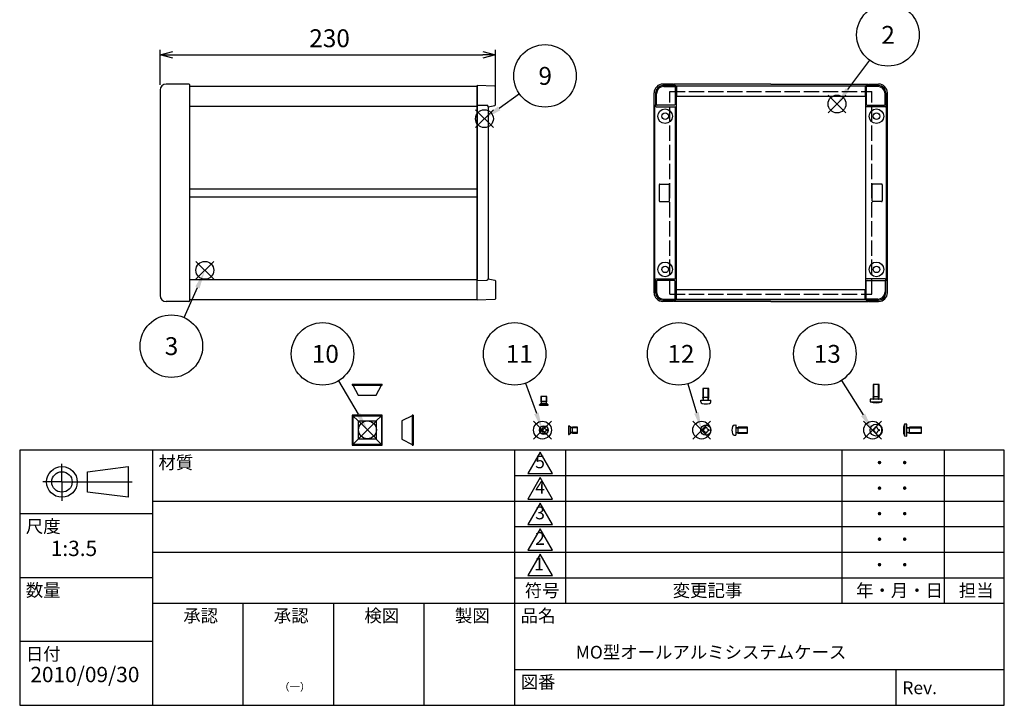
# Model space of a CAD drawing. Extents: x -54 to 1566, y -483 to 989.
# Drawn here: x 735 to 1411, y 0 to 470 of the extents above; entities that cross this region are included whole.
import ezdxf
from ezdxf.enums import TextEntityAlignment as Align

# ---------------------------------------------------------------- set-up
doc = ezdxf.new("R2010")
doc.units = 0
doc.header["$LTSCALE"] = 3.5
doc.linetypes.add('AM_ISO02W050X2', pattern=[3.75, 3, -0.75])
doc.linetypes.add('GEN7A', pattern=[6.875, 4.75, -0.875, 0.375, -0.875])
doc.layers.get('0').update_dxf_attribs({"linetype": 'CONTINUOUS'})
doc.layers.get('DEFPOINTS').update_dxf_attribs({"linetype": 'CONTINUOUS'})
for name, color, linetype in [('7A', 4, 'GEN7A'), ('AM_12', 7, 'CONTINUOUS'), ('AM_5', 3, 'CONTINUOUS'), ('RAHM2', 1, 'CONTINUOUS'), ('上ｶﾊ__', 6, 'CONTINUOUS'), ('下ｶﾊ__', 1, 'CONTINUOUS'), ('ｺ_ﾅ_ﾌ_ﾛｯｸ', 8, 'CONTINUOUS'), ('ｺ_ﾑ足', 8, 'CONTINUOUS'), ('ｻｲﾄ_ﾌﾚ_ﾑ', 5, 'CONTINUOUS'), ('ﾋ_ｽ', 8, 'CONTINUOUS'), ('ﾋ_ｽ0', 8, 'AM_ISO02W050X2'), ('ﾌﾛﾝﾄﾌﾚ_ﾑ', 3, 'CONTINUOUS'), ('ﾘﾔﾊ_ﾈﾙ0', 2, 'AM_ISO02W050X2'), ('ﾘﾔﾌｨ_ﾄ', 9, 'CONTINUOUS')]:
    doc.layers.add(name, color=color, linetype=linetype)
doc.styles.add('ACISOTS', font='isocp.shx', dxfattribs={"height": 1, "bigfont": 'extfont.shx'})
doc.styles.get("Standard").update_dxf_attribs({"font": 'ISOCP.SHX', "bigfont": 'bigfont.shx'})
doc.styles.add('TAKACHI1', font='txt', dxfattribs={"height": 2.5})
doc.dimstyles.get("Standard").update_dxf_attribs({"dimtxt": 2.5, "dimasz": 2.5, "dimexe": 1.25, "dimexo": 0.625, "dimtad": 1, "dimcen": 2.5, "dimazin": 3, "dimtfac": 1, "dimtmove": 0, "dimatfit": 3})

# ---------------------------------------------------------------- blocks, each defined once
blk = doc.blocks.new('*U72')
at = {"layer": 'RAHM2'}
blk.add_text('日付', height=2.5, dxfattribs=at).set_placement((-191.8, 8.8))
blk = doc.blocks.new('*U73')
at = {"layer": 'RAHM2'}
blk.add_text('尺度', height=2.5, dxfattribs=at).set_placement((-191.8, 33.8))
blk = doc.blocks.new('*U74')
at = {"layer": 'RAHM2'}
blk.add_text('数量', height=2.5, dxfattribs=at).set_placement((-191.8, 21.3))
blk = doc.blocks.new('*U76')
at = {"layer": 'RAHM2'}
blk.add_text('材質', height=2.5, dxfattribs=at).set_placement((-165.8, 46.3))
blk = doc.blocks.new('*U78')
at = {"layer": 'RAHM2'}
blk.add_text('承認', height=2.5, dxfattribs=at).set_placement((-160.94, 16.3))
blk = doc.blocks.new('*U79')
at = {"layer": 'RAHM2'}
blk.add_text('承認', height=2.5, dxfattribs=at).set_placement((-143.19, 16.3))
blk = doc.blocks.new('*U80')
at = {"layer": 'RAHM2'}
blk.add_text('検図', height=2.5, dxfattribs=at).set_placement((-125.44, 16.3))
blk = doc.blocks.new('*U81')
at = {"layer": 'RAHM2'}
blk.add_text('製図', height=2.5, dxfattribs=at).set_placement((-107.69, 16.3))
blk = doc.blocks.new('*U82')
at = {"layer": 'RAHM2'}
blk.add_text('Rev.', height=2.5, dxfattribs=at).set_placement((-19.98, 2.18))
blk = doc.blocks.new('*U83')
at = {"layer": 'RAHM2'}
blk.add_text('図番', height=2.5, dxfattribs=at).set_placement((-94.8, 3.3))
blk = doc.blocks.new('*U84')
at = {"layer": 'RAHM2'}
blk.add_text('符号', height=2.5, dxfattribs=at).set_placement((-94, 21.25))
blk = doc.blocks.new('*U85')
at = {"layer": 'RAHM2'}
blk.add_text('品名', height=2.5, dxfattribs=at).set_placement((-94.8, 16.3))
blk = doc.blocks.new('*U86')
at = {"layer": 'RAHM2'}
blk.add_text('変更記事', height=2.5, dxfattribs=at).set_placement((-65, 21.25))
blk = doc.blocks.new('*U87')
at = {"layer": 'RAHM2'}
blk.add_text('・  ・   ', height=2.5, dxfattribs=at).set_placement((-26.17, 31.25))
blk = doc.blocks.new('*U88')
at = {"layer": 'RAHM2'}
blk.add_text('年・月・日', height=2.5, dxfattribs=at).set_placement((-29.06, 21.25))
blk = doc.blocks.new('*U89')
at = {"layer": 'RAHM2'}
blk.add_text('担当', height=2.5, dxfattribs=at).set_placement((-8.91, 21.25))
blk = doc.blocks.new('*U90')
at = {"layer": 'RAHM2'}
blk.add_text('・  ・   ', height=2.5, dxfattribs=at).set_placement((-26.17, 41.25))
blk = doc.blocks.new('*U91')
at = {"layer": 'RAHM2'}
blk.add_text('・  ・   ', height=2.5, dxfattribs=at).set_placement((-26.17, 36.25))
blk = doc.blocks.new('*U92')
at = {"layer": 'RAHM2'}
blk.add_text('・  ・   ', height=2.5, dxfattribs=at).set_placement((-26.17, 46.25))
blk = doc.blocks.new('*U93')
at = {"layer": 'RAHM2'}
blk.add_text('・  ・   ', height=2.5, dxfattribs=at).set_placement((-26.17, 26.25))
blk = doc.blocks.new('TK-TITLE')
for p, q in [((-193, 50), (-193, 0)), ((0, 50), (-193, 50)), ((-167, 50), (-167, 0)), ((-96, 50), (-96, 0)), ((0, 0), (0, 50)), ((-179.72, 45.75), (-171.72, 46.75)), ((-171.72, 46.75), (-171.72, 40.75)), ((-179.72, 41.75), (-179.72, 45.75)), ((-171.72, 40.75), (-179.72, 41.75)), ((-167, 40), (-96, 40)), ((-167, 37.5), (-193, 37.5)), ((-167, 30), (-96, 30)), ((-167, 25), (-193, 25)), ((-167, 20), (-96, 20)), ((-149.25, 20), (-149.25, 0)), ((-131.5, 20), (-131.5, 0)), ((-113.75, 20), (-113.75, 0)), ((-96, 20), (0, 20)), ((-167, 12.5), (-193, 12.5)), ((-96, 7), (0, 7)), ((-21.18, 0), (-21.18, 7)), ((-193, 0), (0, 0))]:
    blk.add_line(p, q)
for radius in [3, 2]:
    blk.add_circle((-184.72, 43.75), radius)
at = {"layer": '7A'}
for q in [(-184.72, 47.32), (-188.44, 43.75), (-170.94, 43.75), (-184.72, 40.04)]:
    blk.add_line((-184.72, 43.75), q, dxfattribs=at)
at = {"layer": 'RAHM2'}
for p, q in [((-91, 49.6), (-93.42, 45.4)), ((-88.58, 45.4), (-91, 49.6)), ((-86, 50), (-86, 20)), ((-31.82, 50), (-31.82, 20)), ((-11.82, 50), (-11.82, 20)), ((-96, 45), (0, 45)), ((-93.42, 45.4), (-88.58, 45.4)), ((-91, 44.6), (-93.42, 40.4)), ((-88.58, 40.4), (-91, 44.6)), ((-96, 40), (0, 40)), ((-93.42, 40.4), (-88.58, 40.4)), ((-91, 39.6), (-93.42, 35.4)), ((-88.58, 35.4), (-91, 39.6)), ((-96, 35), (0, 35)), ((-93.42, 35.4), (-88.58, 35.4)), ((-91, 34.6), (-93.42, 30.4)), ((-88.58, 30.4), (-91, 34.6)), ((-96, 30), (0, 30)), ((-93.42, 30.4), (-88.58, 30.4)), ((-91, 29.6), (-93.42, 25.4)), ((-88.58, 25.4), (-91, 29.6)), ((-93.42, 25.4), (-88.58, 25.4)), ((-96, 25), (0, 25))]:
    blk.add_line(p, q, dxfattribs=at)
at = {"layer": 'ﾌﾛﾝﾄﾌﾚ_ﾑ'}
for name in ['*U76', '*U92', '*U90', '*U91', '*U73', '*U87', '*U93', '*U74', '*U84', '*U86', '*U88', '*U89', '*U78', '*U79', '*U80', '*U81', '*U85', '*U72', '*U83', '*U82']:
    blk.add_blockref(name, (0, 0), dxfattribs=at)
for tag, p, height in [('GEN-TITLE-MAT1', (-148.96, 43.3), 3), ('GEN-TITLE-MAT2', (-148.96, 33.3), 3), ('GEN-TITLE-DES1', (-84.14, 12.83), 3.5), ('GEN-TITLE-DES2', (-84, 9.15), 2.5), ('GEN-TITLE-NR1', (-84, 2), 3), ('GEN-TITLE-NR2', (-8, 1.71), 2.5)]:
    blk.add_attdef(tag, p, '', height=height)
for tag, p in [('GEN-TITLE-SCA', (-177.82, 28.3)), ('GEN-TITLE-QTY', (-175.61, 15.8))]:
    blk.add_attdef(tag, text='', height=3).set_placement(p, align=Align.BOTTOM_RIGHT)
blk.add_attdef('GEN-TITLE-DAT', text='', height=3).set_placement((-180.22, 3.59), align=Align.BOTTOM_CENTER)
at = {"layer": 'RAHM2'}
for s, p in [('5', (-91, 45.65)), ('4', (-91, 40.65)), ('3', (-91, 35.65)), ('2', (-91, 30.65)), ('1', (-91.19, 25.65))]:
    blk.add_text(s, height=2.5, dxfattribs=at).set_placement(p, align=Align.BOTTOM_CENTER)
blk = doc.blocks.new('*S18')
at = {"layer": 'AM_12', "color": 4}
for p, q in [((1289.61, 406.17, -374.38), (1301.86, 418.42, -374.38)), ((1289.61, 418.42, -374.38), (1301.86, 406.17, -374.38))]:
    blk.add_line(p, q, dxfattribs=at)
blk.add_circle((1295.73, 412.29, -374.38), 6.12, dxfattribs=at)
blk = doc.blocks.new('*S19')
at = {"layer": 'AM_12', "color": 4}
for p, q in [((1059.95, 396.07, -374.38), (1047.7, 408.32, -374.38)), ((1059.95, 408.32, -374.38), (1047.7, 396.07, -374.38))]:
    blk.add_line(p, q, dxfattribs=at)
blk.add_circle((1053.83, 402.2, -374.38), 6.12, dxfattribs=at)
blk = doc.blocks.new('*S21')
at = {"layer": 'AM_12', "color": 4}
for p, q in [((868.17, 292.12, -374.38), (855.92, 304.37, -374.38)), ((868.17, 304.37, -374.38), (855.92, 292.12, -374.38))]:
    blk.add_line(p, q, dxfattribs=at)
blk.add_circle((862.05, 298.25, -374.38), 6.12, dxfattribs=at)
blk = doc.blocks.new('*S22')
at = {"layer": 'AM_12', "color": 4}
for p, q in [((967.46, 182.73, -374.38), (979.71, 194.98, -374.38)), ((967.46, 194.98, -374.38), (979.71, 182.73, -374.38))]:
    blk.add_line(p, q, dxfattribs=at)
blk.add_circle((973.59, 188.86, -374.38), 6.12, dxfattribs=at)
blk = doc.blocks.new('*U101')
at = {"layer": 'AM_5', "color": 7, "style": 'ACISOTS'}
blk.add_text('3', height=12.25, dxfattribs=at).set_placement((834.53, 240.13, -374.38))
blk = doc.blocks.new('*S27')
at = {"layer": 'AM_5'}
blk.add_line((847.78, 265.84, -374.38), (856.94, 286.44, -374.38), dxfattribs=at)
at = {"layer": 'AM_5', "color": 3}
blk.add_circle((839.07, 246.25, -374.38), 21.44, dxfattribs=at)
at = {"layer": 'AM_5'}
blk.add_trace([(858.41, 285.79, -374.38), (855.46, 287.1, -374.38), (861.91, 297.64, -374.38)], dxfattribs=at)
at = {"layer": 'ﾌﾛﾝﾄﾌﾚ_ﾑ'}
blk.add_blockref('*U101', (0, 0), dxfattribs=at)
blk = doc.blocks.new('*U104')
at = {"layer": 'AM_5', "color": 7, "style": 'ACISOTS'}
blk.add_text('2', height=12.25, dxfattribs=at).set_placement((1326.15, 453.53, -374.38))
blk = doc.blocks.new('*S30')
at = {"layer": 'AM_5'}
blk.add_line((1317.93, 442.4, -374.38), (1303, 422.15, -374.38), dxfattribs=at)
at = {"layer": 'AM_5', "color": 3}
blk.add_circle((1330.65, 459.66, -374.38), 21.44, dxfattribs=at)
at = {"layer": 'AM_5'}
blk.add_trace([(1301.7, 423.11, -374.38), (1304.3, 421.2, -374.38), (1295.73, 412.29, -374.38)], dxfattribs=at)
at = {"layer": 'ﾌﾛﾝﾄﾌﾚ_ﾑ'}
blk.add_blockref('*U104', (0, 0), dxfattribs=at)
blk = doc.blocks.new('*U105')
at = {"layer": 'AM_5', "color": 7, "style": 'ACISOTS'}
blk.add_text('10', height=12.25, dxfattribs=at).set_placement((935.41, 234.82, -374.38))
blk = doc.blocks.new('*S31')
at = {"layer": 'AM_5'}
blk.add_line((953.7, 222.5, -374.38), (967.24, 199.66, -374.38), dxfattribs=at)
at = {"layer": 'AM_5', "color": 3}
blk.add_circle((942.77, 240.94, -374.38), 21.44, dxfattribs=at)
at = {"layer": 'AM_5'}
blk.add_trace([(965.85, 198.83, -374.38), (968.63, 200.48, -374.38), (973.49, 189.12, -374.38)], dxfattribs=at)
at = {"layer": 'ﾌﾛﾝﾄﾌﾚ_ﾑ'}
blk.add_blockref('*U105', (0, 0), dxfattribs=at)
blk = doc.blocks.new('*S34')
at = {"layer": 'AM_12', "color": 4}
for p, q in [((1087.53, 182.57, -374.38), (1099.78, 194.82, -374.38)), ((1087.53, 194.82, -374.38), (1099.78, 182.57, -374.38))]:
    blk.add_line(p, q, dxfattribs=at)
blk.add_circle((1093.65, 188.69, -374.38), 6.12, dxfattribs=at)
blk = doc.blocks.new('*S35')
at = {"layer": 'AM_12', "color": 4}
for p, q in [((1196.75, 182.57, -374.38), (1209, 194.82, -374.38)), ((1196.75, 194.82, -374.38), (1209, 182.57, -374.38))]:
    blk.add_line(p, q, dxfattribs=at)
blk.add_circle((1202.88, 188.69, -374.38), 6.12, dxfattribs=at)
blk = doc.blocks.new('*S36')
at = {"layer": 'AM_12', "color": 4}
for p, q in [((1314.01, 182.57, -374.38), (1326.26, 194.82, -374.38)), ((1314.01, 194.82, -374.38), (1326.26, 182.57, -374.38))]:
    blk.add_line(p, q, dxfattribs=at)
blk.add_circle((1320.14, 188.69, -374.38), 6.12, dxfattribs=at)
blk = doc.blocks.new('*U108')
at = {"layer": 'AM_5', "color": 7, "style": 'ACISOTS'}
blk.add_text('12', height=12.25, dxfattribs=at).set_placement((1179.39, 234.82, -374.38))
blk = doc.blocks.new('*S37')
at = {"layer": 'AM_5'}
blk.add_line((1193.3, 220.42, -374.38), (1199.34, 200.42, -374.38), dxfattribs=at)
at = {"layer": 'AM_5', "color": 3}
blk.add_circle((1187.11, 240.94, -374.38), 21.44, dxfattribs=at)
at = {"layer": 'AM_5'}
blk.add_trace([(1197.8, 199.95, -374.38), (1200.88, 200.88, -374.38), (1202.88, 188.69, -374.38)], dxfattribs=at)
at = {"layer": 'ﾌﾛﾝﾄﾌﾚ_ﾑ'}
blk.add_blockref('*U108', (0, 0), dxfattribs=at)
blk = doc.blocks.new('*U109')
at = {"layer": 'AM_5', "color": 7, "style": 'ACISOTS'}
blk.add_text('11', height=12.25, dxfattribs=at).set_placement((1068.45, 234.82, -374.38))
blk = doc.blocks.new('*S38')
at = {"layer": 'AM_5'}
blk.add_line((1081.93, 220.8, -374.38), (1089.45, 200.2, -374.38), dxfattribs=at)
at = {"layer": 'AM_5', "color": 3}
blk.add_circle((1074.58, 240.94, -374.38), 21.44, dxfattribs=at)
at = {"layer": 'AM_5'}
blk.add_trace([(1087.94, 199.64, -374.38), (1090.97, 200.75, -374.38), (1093.65, 188.69, -374.38)], dxfattribs=at)
at = {"layer": 'ﾌﾛﾝﾄﾌﾚ_ﾑ'}
blk.add_blockref('*U109', (0, 0), dxfattribs=at)
blk = doc.blocks.new('*U110')
at = {"layer": 'AM_5', "color": 7, "style": 'ACISOTS'}
blk.add_text('13', height=12.25, dxfattribs=at).set_placement((1279.8, 234.82, -374.38))
blk = doc.blocks.new('*S39')
at = {"layer": 'AM_5'}
blk.add_line((1298.79, 222.77, -374.38), (1313.64, 199.07, -374.38), dxfattribs=at)
at = {"layer": 'AM_5', "color": 3}
blk.add_circle((1287.41, 240.94, -374.38), 21.44, dxfattribs=at)
at = {"layer": 'AM_5'}
blk.add_trace([(1312.27, 198.22, -374.38), (1315, 199.93, -374.38), (1320.14, 188.69, -374.38)], dxfattribs=at)
at = {"layer": 'ﾌﾛﾝﾄﾌﾚ_ﾑ'}
blk.add_blockref('*U110', (0, 0), dxfattribs=at)
blk = doc.blocks.new('*U111')
at = {"layer": 'AM_5', "color": 7, "style": 'ACISOTS'}
blk.add_text('9', height=12.25, dxfattribs=at).set_placement((1090.9, 425.42, -374.38))
blk = doc.blocks.new('*S40')
at = {"layer": 'AM_5'}
blk.add_line((1077.88, 419.18, -374.38), (1063.84, 409.26, -374.38), dxfattribs=at)
at = {"layer": 'AM_5', "color": 3}
blk.add_circle((1095.4, 431.55, -374.38), 21.44, dxfattribs=at)
at = {"layer": 'AM_5'}
blk.add_trace([(1062.91, 410.58, -374.38), (1064.77, 407.95, -374.38), (1053.83, 402.2, -374.38)], dxfattribs=at)
at = {"layer": 'ﾌﾛﾝﾄﾌﾚ_ﾑ'}
blk.add_blockref('*U111', (0, 0), dxfattribs=at)
blk = doc.blocks.new('A$C244C2CAF')
at = {"layer": 'ﾋ_ｽ'}
for p, q in [((-2.1, -0.48), (-2.1, 0.48)), ((-2.1, 0.48), (-1.81, 0.48)), ((-0.48, 2.1), (0.48, 2.1)), ((-0.48, 1.81), (-0.48, 2.1)), ((0.48, 2.1), (0.48, 1.81)), ((1.81, 0.48), (2.1, 0.48)), ((2.1, 0.48), (2.1, -0.48)), ((-1.81, -0.48), (-2.1, -0.48)), ((-0.48, -2.1), (-0.48, -1.81)), ((0.48, -2.1), (-0.48, -2.1)), ((0.48, -1.81), (0.48, -2.1)), ((2.1, -0.48), (1.81, -0.48))]:
    blk.add_line(p, q, dxfattribs=at)
blk.add_circle((0, 0), 3.5, dxfattribs=at)
for centre, start, end in [((-1.81, 1.81), 270, 0), ((1.81, 1.81), 180, 270), ((-1.81, -1.81), 0, 90), ((1.81, -1.81), 90, 180)]:
    blk.add_arc(centre, 1.34, start, end, dxfattribs=at)
blk = doc.blocks.new('A$C71F41A4B')
at = {"layer": 'ﾋ_ｽ'}
for p, q in [((-1.12, 3.4), (0, 3.5)), ((0, 3.5), (0, -3.5)), ((0.24, 1.66), (1.75, 2)), ((8, 2), (1.75, 2)), ((1.75, -2), (1.75, 2)), ((8, -2), (8, 2)), ((-1.12, -3.4), (0, -3.5)), ((0.24, -1.66), (1.75, -2)), ((1.75, -2), (8, -2))]:
    blk.add_line(p, q, dxfattribs=at)
for centre, radius, start, end in [((6.4, 0), 9, 164.11915, 195.88085), ((-1.01, 2.11), 1.3, 95, 164.11915), ((0.2, 1.85), 0.2, 180, 282.875), ((-1.01, -2.11), 1.3, 195.88085, 265), ((0.2, -1.85), 0.2, 77.125, 180)]:
    blk.add_arc(centre, radius, start, end, dxfattribs=at)
at = {"layer": 'ﾋ_ｽ0'}
for p, q in [((0, 1.6), (8, 1.6)), ((0, -1.6), (8, -1.6))]:
    blk.add_line(p, q, dxfattribs=at)
blk = doc.blocks.new('A$C3E832910')
at = {"layer": 'ﾋ_ｽ'}
for p, q in [((-2.25, 0.51), (-1.94, 0.51)), ((-2.25, -0.51), (-2.25, 0.51)), ((-0.51, 1.94), (-0.51, 2.25)), ((-0.51, 2.25), (0.51, 2.25)), ((0.51, 2.25), (0.51, 1.94)), ((1.94, 0.51), (2.25, 0.51)), ((2.25, 0.51), (2.25, -0.51)), ((-1.94, -0.51), (-2.25, -0.51)), ((-0.51, -2.25), (-0.51, -1.94)), ((0.51, -2.25), (-0.51, -2.25)), ((0.51, -1.94), (0.51, -2.25)), ((2.25, -0.51), (1.94, -0.51))]:
    blk.add_line(p, q, dxfattribs=at)
blk.add_circle((0, 0), 3, dxfattribs=at)
for centre, start, end in [((-1.94, 1.94), 270, 0), ((1.94, 1.94), 180, 270), ((-1.94, -1.94), 0, 90), ((1.94, -1.94), 90, 180)]:
    blk.add_arc(centre, 1.43, start, end, dxfattribs=at)
blk = doc.blocks.new('A$C16FF6ADE')
at = {"layer": 'ﾋ_ｽ'}
for p, q in [((-2.15, 0.49), (-1.86, 0.49)), ((-2.15, -0.49), (-2.15, 0.49)), ((-0.49, 1.86), (-0.49, 2.15)), ((-0.49, 2.15), (0.49, 2.15)), ((0.49, 2.15), (0.49, 1.86)), ((1.86, 0.49), (2.15, 0.49)), ((2.15, 0.49), (2.15, -0.49)), ((-1.86, -0.49), (-2.15, -0.49)), ((-0.49, -2.15), (-0.49, -1.86)), ((0.49, -2.15), (-0.49, -2.15)), ((0.49, -1.86), (0.49, -2.15)), ((2.15, -0.49), (1.86, -0.49))]:
    blk.add_line(p, q, dxfattribs=at)
blk.add_circle((0, 0), 4.15, dxfattribs=at)
for centre, start, end in [((-1.86, 1.86), 270, 0), ((1.86, 1.86), 180, 270), ((-1.86, -1.86), 0, 90), ((1.86, -1.86), 90, 180)]:
    blk.add_arc(centre, 1.37, start, end, dxfattribs=at)
blk = doc.blocks.new('A$C62EE79A5')
at = {"layer": 'ﾋ_ｽ'}
for p, q in [((0, 4.15), (-1.7, 4)), ((-1.7, 4), (-1.7, -4)), ((0, -4.15), (0, 4.15)), ((0.24, 1.66), (1.75, 2)), ((1.75, -2), (1.75, 2)), ((10, 2), (1.75, 2)), ((10, -2), (10, 2)), ((-1.7, -4), (0, -4.15)), ((0.24, -1.66), (1.75, -2)), ((1.75, -2), (10, -2))]:
    blk.add_line(p, q, dxfattribs=at)
for centre, radius, start, end in [((7.91, 0), 10.41, 157.38713, 202.61287), ((0.2, 1.85), 0.2, 180, 282.875), ((0.2, -1.85), 0.2, 77.125, 180)]:
    blk.add_arc(centre, radius, start, end, dxfattribs=at)
at = {"layer": 'ﾋ_ｽ0'}
for p, q in [((0, 1.6), (10, 1.6)), ((0, -1.6), (10, -1.6))]:
    blk.add_line(p, q, dxfattribs=at)
blk = doc.blocks.new('A$C0EB850EF')
at = {"layer": 'ﾋ_ｽ'}
for p, q in [((0, 3), (0, -3)), ((0, 3), (0.25, 3)), ((1.25, 2), (0.25, 3)), ((0.25, -3), (0.25, 3)), ((1.47, 1.78), (1.25, 2)), ((2.65, 2), (1.64, 1.68)), ((6, 2), (2.65, 2)), ((2.65, -2), (2.65, 2)), ((6, -2), (6, 2)), ((0, -3), (0.25, -3)), ((0.25, -3), (1.25, -2)), ((1.25, -2), (1.47, -1.78)), ((1.64, -1.68), (2.65, -2)), ((2.65, -2), (6, -2))]:
    blk.add_line(p, q, dxfattribs=at)
for centre, start, end in [((1.75, 2.07), 225, 270), ((1.75, -2.07), 90, 135)]:
    blk.add_arc(centre, 0.4, start, end, dxfattribs=at)
at = {"layer": 'ﾋ_ｽ0'}
for p, q in [((1.25, -2), (1.25, 2)), ((1.25, -1.5), (1.25, 1.5)), ((1.75, 1.67), (6, 1.67)), ((6, -1.67), (1.75, -1.67))]:
    blk.add_line(p, q, dxfattribs=at)
blk = doc.blocks.new('_OPEN30')
at = {"color": 0, "linetype": 'BYBLOCK'}
for p, q in [((-1, 0.268), (0, 0)), ((0, 0), (-1, -0.268)), ((0, 0), (-1, 0))]:
    blk.add_line(p, q, dxfattribs=at)
blk = doc.blocks.new('*U96')
at = {"layer": 'AM_5', "color": 2}
blk.add_text('230', height=12.25, dxfattribs=at).set_placement((933.68, 451.23))
blk = doc.blocks.new('*D16')
at = {"layer": 'AM_5'}
for p, q in [((831.39, 425.37), (831.39, 449.48)), ((840.14, 445.98), (1052.64, 445.98)), ((1061.39, 421.37), (1061.39, 449.48))]:
    blk.add_line(p, q, dxfattribs=at)
at = {"layer": 'DEFPOINTS', "color": 0}
for p in [(1061.39, 445.98), (831.39, 421.87), (1061.39, 417.87)]:
    blk.add_point(p, dxfattribs=at)
at = {"layer": 'AM_5', "xscale": 8.75, "yscale": 8.75, "zscale": 8.75, "rotation": 180}
blk.add_blockref('_OPEN30', (831.39, 445.98), dxfattribs=at)
at = {"layer": 'AM_5', "xscale": 8.75, "yscale": 8.75, "zscale": 8.75}
blk.add_blockref('_OPEN30', (1061.39, 445.98), dxfattribs=at)
at = {"layer": 'ﾌﾛﾝﾄﾌﾚ_ﾑ'}
blk.add_blockref('*U96', (0, 0), dxfattribs=at)
blk = doc.blocks.new('*U99')
at = {"style": 'TAKACHI1'}
blk.add_text('（一）', height=5.25, dxfattribs=at).set_placement((912.97, 9.95))

msp = doc.modelspace()

# ---------------------------------------------------------------- linework, layer by layer
at = {"layer": '上ｶﾊ__'}
for p, q in [((851.388, 424.499), (1048.888, 424.499)), ((1048.888, 424.499), (1048.888, 410.999)), ((1315.016, 424.499), (1185.25, 424.499)), ((1185.266, 423.499), (1185.516, 423.499)), ((1185.516, 424.499), (1185.516, 417.749)), ((1315.016, 424.499), (1315.016, 417.749)), ((1315.266, 423.499), (1315.016, 423.499)), ((1185.516, 417.749), (1315.016, 417.749))]:
    msp.add_line(p, q, dxfattribs=at)
at = {"layer": '下ｶﾊ__'}
for p, q in [((1048.888, 278.249), (1048.888, 291.749)), ((1185.516, 278.249), (1185.516, 284.999)), ((1185.516, 284.999), (1315.016, 284.999)), ((1315.016, 278.249), (1315.016, 284.999)), ((851.388, 278.249), (1048.888, 278.249)), ((1315.016, 278.249), (1185.25, 278.249)), ((1185.266, 279.249), (1185.516, 279.249)), ((1315.266, 279.249), (1315.016, 279.249))]:
    msp.add_line(p, q, dxfattribs=at)
at = {"layer": 'ｺ_ﾅ_ﾌ_ﾛｯｸ'}
for p, q in [((851.138, 425.874), (835.388, 425.874)), ((851.088, 425.874), (835.388, 425.874)), ((851.388, 425.574), (851.388, 277.174)), ((1183.266, 425.874), (1176.266, 425.874)), ((1183.266, 425.574), (1183.266, 425.874)), ((1183.766, 425.574), (1183.266, 425.574)), ((1183.766, 425.574), (1183.766, 424.874)), ((1316.766, 425.574), (1316.766, 424.874)), ((1316.766, 425.574), (1317.266, 425.574)), ((1317.266, 425.874), (1324.266, 425.874)), ((1317.266, 425.574), (1317.266, 425.874)), ((831.388, 421.874), (831.388, 280.874)), ((1170.266, 282.874), (1170.266, 419.874)), ((1330.266, 282.874), (1330.266, 419.874)), ((1183.266, 277.174), (1183.266, 276.874)), ((1183.766, 277.174), (1183.266, 277.174)), ((1183.766, 277.174), (1183.766, 277.874)), ((1316.766, 277.174), (1316.766, 277.874)), ((1316.766, 277.174), (1317.266, 277.174)), ((1317.266, 277.174), (1317.266, 276.874)), ((851.088, 276.874), (835.388, 276.874)), ((851.138, 276.874), (835.388, 276.874)), ((1183.266, 276.874), (1176.266, 276.874)), ((1317.266, 276.874), (1324.266, 276.874))]:
    msp.add_line(p, q, dxfattribs=at)
for centre, radius, start, end in [((835.388, 421.874), 4, 90, 180), ((835.388, 421.874), 4, 90, 180), ((851.088, 425.574), 0.3, 360, 90), ((1176.266, 419.874), 6, 90, 180), ((1324.266, 419.874), 6, 360, 90), ((835.388, 280.874), 4, 180, 270), ((835.388, 280.874), 4, 180, 270), ((851.088, 277.174), 0.3, 270, 0), ((1176.266, 282.874), 6, 180, 270), ((1324.266, 282.874), 6, 270, 0)]:
    msp.add_arc(centre, radius, start, end, dxfattribs=at)
at = {"layer": 'ｺ_ﾑ足'}
for p, q in [((963.068, 220.191, -374.381), (963.068, 219.491, -374.381)), ((963.068, 220.191, -374.381), (983.668, 220.191, -374.381)), ((963.068, 219.491, -374.381), (983.668, 219.491, -374.381)), ((963.568, 219.491, -374.381), (967.118, 212.591, -374.381)), ((979.618, 212.591, -374.381), (983.168, 219.491, -374.381)), ((983.668, 219.491, -374.381), (983.668, 220.191, -374.381)), ((967.118, 212.591, -374.381), (979.618, 212.591, -374.381)), ((963.068, 198.991, -374.381), (963.068, 178.391, -374.381)), ((983.668, 198.991, -374.381), (963.068, 198.991, -374.381)), ((963.568, 198.491, -374.381), (963.568, 178.891, -374.381)), ((963.568, 198.491, -374.381), (967.118, 194.941, -374.381)), ((963.568, 198.491, -374.381), (983.168, 198.491, -374.381)), ((983.168, 198.491, -374.381), (979.618, 194.941, -374.381)), ((983.168, 198.491, -374.381), (983.168, 178.891, -374.381)), ((983.668, 178.391, -374.381), (983.668, 198.991, -374.381)), ((1004.168, 198.491, -374.381), (997.268, 194.941, -374.381)), ((1004.168, 198.991, -374.381), (1004.168, 178.391, -374.381)), ((1004.868, 198.991, -374.381), (1004.168, 198.991, -374.381)), ((1004.868, 198.991, -374.381), (1004.868, 178.391, -374.381)), ((967.118, 194.941, -374.381), (967.118, 182.441, -374.381)), ((967.118, 194.941, -374.381), (979.618, 194.941, -374.381)), ((979.618, 194.941, -374.381), (979.618, 182.441, -374.381)), ((997.268, 194.941, -374.381), (997.268, 182.441, -374.381)), ((967.118, 182.441, -374.381), (963.568, 178.891, -374.381)), ((979.618, 182.441, -374.381), (967.118, 182.441, -374.381)), ((979.618, 182.441, -374.381), (983.168, 178.891, -374.381)), ((997.268, 182.441, -374.381), (1004.168, 178.891, -374.381)), ((963.068, 178.391, -374.381), (983.668, 178.391, -374.381)), ((983.168, 178.891, -374.381), (963.568, 178.891, -374.381)), ((1004.168, 178.391, -374.381), (1004.868, 178.391, -374.381))]:
    msp.add_line(p, q, dxfattribs=at)
at = {"layer": 'ｻｲﾄ_ﾌﾚ_ﾑ'}
for p, q in [((851.388, 410.874), (1048.888, 410.874)), ((851.388, 410.874), (851.388, 291.874)), ((1048.888, 410.874), (1048.888, 291.874)), ((851.388, 354.124), (1048.888, 354.124)), ((851.388, 348.624), (1048.888, 348.624)), ((851.388, 291.874), (1048.888, 291.874))]:
    msp.add_line(p, q, dxfattribs=at)
at = {"layer": 'ﾌﾛﾝﾄﾌﾚ_ﾑ'}
for p, q in [((1183.766, 425.874), (1183.766, 424.874)), ((1250.266, 425.874), (1183.766, 425.874)), ((1250.266, 425.874), (1316.766, 425.874)), ((1316.766, 425.874), (1316.766, 424.874)), ((1185.199, 424.624), (1315.333, 424.624)), ((1183.766, 276.874), (1183.766, 277.874)), ((1185.199, 278.124), (1315.333, 278.124)), ((1250.266, 278.124), (1289.731, 278.124)), ((1316.766, 276.874), (1316.766, 277.874)), ((1250.266, 276.874), (1183.766, 276.874)), ((1250.266, 276.874), (1210.151, 276.874)), ((1250.266, 276.874), (1290.38, 276.874)), ((1250.266, 276.874), (1316.766, 276.874))]:
    msp.add_line(p, q, dxfattribs=at)
at = {"layer": 'ﾘﾔﾊ_ﾈﾙ0'}
for p, q in [((1181.016, 281.974), (1181.016, 420.774)), ((1181.016, 420.774), (1319.516, 420.774)), ((1319.516, 281.974), (1319.516, 420.774)), ((1181.016, 281.974), (1319.516, 281.974))]:
    msp.add_line(p, q, dxfattribs=at)
at = {"layer": 'ﾘﾔﾌｨ_ﾄ'}
for p, q in [((1048.888, 277.874), (1048.888, 424.874)), ((1060.905, 424.455), (1048.888, 424.874)), ((1061.388, 411.784), (1061.388, 423.955)), ((1171.266, 419.874), (1171.266, 410.874)), ((1171.838, 411.967), (1171.838, 419.302)), ((1184.766, 424.874), (1176.266, 424.874)), ((1176.838, 424.302), (1184.194, 424.302)), ((1184.694, 423.802), (1184.694, 411.967)), ((1185.266, 424.374), (1185.266, 278.374)), ((1315.266, 424.374), (1315.266, 278.374)), ((1315.766, 424.874), (1324.266, 424.874)), ((1315.838, 423.802), (1315.838, 411.967)), ((1323.694, 424.302), (1316.338, 424.302)), ((1328.694, 411.967), (1328.694, 419.302)), ((1329.266, 419.874), (1329.266, 410.874)), ((1048.888, 411.524), (1055.388, 411.374)), ((1056.388, 410.374), (1060.986, 411.294)), ((1056.388, 410.374), (1056.388, 292.374)), ((1170.266, 292.224), (1170.266, 410.524)), ((1170.799, 292.374), (1170.799, 410.374)), ((1171.766, 410.374), (1184.766, 410.374)), ((1184.194, 411.467), (1172.338, 411.467)), ((1185.004, 292.314), (1185.004, 410.435)), ((1315.528, 292.314), (1315.528, 410.435)), ((1328.766, 410.374), (1315.766, 410.374)), ((1316.338, 411.467), (1328.194, 411.467)), ((1329.733, 292.374), (1329.733, 410.374)), ((1330.266, 292.224), (1330.266, 410.524)), ((1173.766, 356.874), (1173.766, 345.874)), ((1174.266, 357.374), (1180.266, 357.374)), ((1180.766, 345.874), (1180.766, 356.874)), ((1319.766, 345.874), (1319.766, 356.874)), ((1326.266, 357.374), (1320.266, 357.374)), ((1326.766, 356.874), (1326.766, 345.874)), ((1174.266, 345.374), (1180.266, 345.374)), ((1326.266, 345.374), (1320.266, 345.374)), ((1048.888, 291.224), (1055.388, 291.374)), ((1056.388, 292.374), (1060.986, 291.455)), ((1061.388, 290.964), (1061.388, 278.794)), ((1171.266, 282.874), (1171.266, 291.874)), ((1171.766, 292.374), (1184.766, 292.374)), ((1171.838, 290.781), (1171.838, 283.446)), ((1184.194, 291.281), (1172.338, 291.281)), ((1184.694, 278.946), (1184.694, 290.781)), ((1328.766, 292.374), (1315.766, 292.374)), ((1315.838, 278.946), (1315.838, 290.781)), ((1316.338, 291.281), (1328.194, 291.281)), ((1328.694, 290.781), (1328.694, 283.446)), ((1329.266, 282.874), (1329.266, 291.874)), ((1060.905, 278.294), (1048.888, 277.874)), ((1184.766, 277.874), (1176.266, 277.874)), ((1176.838, 278.446), (1184.194, 278.446)), ((1315.766, 277.874), (1324.266, 277.874)), ((1323.694, 278.446), (1316.338, 278.446))]:
    msp.add_line(p, q, dxfattribs=at)
for centre, radius in [((1177.766, 403.874), 5), ((1177.766, 403.874), 2.25), ((1322.766, 403.874), 5), ((1322.766, 403.874), 2.25), ((1177.766, 298.874), 5), ((1177.766, 298.874), 2.25), ((1322.766, 298.874), 5), ((1322.766, 298.874), 2.25)]:
    msp.add_circle(centre, radius, dxfattribs=at)
for centre, radius, start, end in [((1060.888, 423.955), 0.5, 0, 88), ((1176.266, 419.874), 5, 90, 180), ((1176.838, 419.302), 5, 90, 180), ((1184.194, 423.802), 0.5, 0, 90), ((1184.766, 424.374), 0.5, 0, 90), ((1315.766, 424.374), 0.5, 90, 180), ((1316.338, 423.802), 0.5, 90, 180), ((1323.694, 419.302), 5, 0, 90), ((1324.266, 419.874), 5, 0, 90), ((1055.388, 410.374), 1, 0, 90), ((1060.888, 411.784), 0.5, 281.309932, 0), ((1171.266, 410.524), 1, 90, 180), ((1171.799, 410.374), 1, 122.204056, 180), ((1171.766, 410.874), 0.5, 180, 270), ((1172.338, 411.967), 0.5, 180, 270), ((1184.194, 411.967), 0.5, 270, 0), ((1184.766, 410.874), 0.5, 270, 298.436759), ((1315.766, 410.874), 0.5, 241.563241, 270), ((1316.338, 411.967), 0.5, 180, 270), ((1328.194, 411.967), 0.5, 270, 0), ((1328.766, 410.874), 0.5, 270, 0), ((1329.266, 410.524), 1, 0, 90), ((1328.733, 410.374), 1, 0, 57.795944), ((1174.266, 356.874), 0.5, 90, 180), ((1180.266, 356.874), 0.5, 0, 90), ((1320.266, 356.874), 0.5, 90, 180), ((1326.266, 356.874), 0.5, 0, 90), ((1174.266, 345.874), 0.5, 180, 270), ((1180.266, 345.874), 0.5, 270, 0), ((1320.266, 345.874), 0.5, 180, 270), ((1326.266, 345.874), 0.5, 270, 0), ((1055.388, 292.374), 1, 270, 0), ((1060.888, 290.964), 0.5, 0, 78.690068), ((1171.266, 292.224), 1, 180, 270), ((1171.799, 292.374), 1, 180, 237.795944), ((1171.766, 291.874), 0.5, 90, 180), ((1172.338, 290.781), 0.5, 90, 180), ((1184.194, 290.781), 0.5, 0, 90), ((1184.766, 291.874), 0.5, 61.563241, 90), ((1315.766, 291.874), 0.5, 90, 118.436759), ((1316.338, 290.781), 0.5, 90, 180), ((1328.194, 290.781), 0.5, 0, 90), ((1328.766, 291.874), 0.5, 0, 90), ((1328.733, 292.374), 1, 302.204056, 0), ((1329.266, 292.224), 1, 270, 0), ((1060.888, 278.794), 0.5, 272, 0), ((1176.266, 282.874), 5, 180, 270), ((1176.838, 283.446), 5, 180, 270), ((1184.194, 278.946), 0.5, 270, 0), ((1184.766, 278.374), 0.5, 270, 0), ((1315.766, 278.374), 0.5, 180, 270), ((1316.338, 278.946), 0.5, 180, 270), ((1323.694, 283.446), 5, 270, 0), ((1324.266, 282.874), 5, 270, 0)]:
    msp.add_arc(centre, radius, start, end, dxfattribs=at)

# ---------------------------------------------------------------- block references
for name, p, rotation in [('A$C71F41A4B', (1205.738, 209.191, -374.381), 89.99999999999999), ('A$C62EE79A5', (1322.585, 209.841, -374.381), 89.99999999999999), ('A$C0EB850EF', (1094.592, 205.691, -374.381), 90)]:
    msp.add_blockref(name, p, dxfattribs=dict(rotation=rotation))
for name, p in [('A$C3E832910', (1094.592, 188.691, -374.381)), ('A$C0EB850EF', (1111.592, 188.691, -374.381)), ('A$C244C2CAF', (1205.738, 188.691, -374.381)), ('A$C71F41A4B', (1226.238, 188.691, -374.381)), ('A$C16FF6ADE', (1322.585, 188.691, -374.381)), ('A$C62EE79A5', (1343.735, 188.691, -374.381))]:
    msp.add_blockref(name, p)
at = {"xscale": 3.5, "yscale": 3.5, "zscale": 3.5}
msp.add_blockref('TK-TITLE', (1410.5, 0), dxfattribs=at).add_auto_attribs({'GEN-TITLE-DAT': '2010/09/30', 'GEN-TITLE-SCA': '1:3.5', 'GEN-TITLE-DES2': 'MO型オールアルミシステムケース'})
at = {"layer": 'AM_12'}
for name in ['*S18', '*S19', '*S21', '*S22', '*S34', '*S35', '*S36']:
    msp.add_blockref(name, (0, 0), dxfattribs=at)
at = {"layer": 'AM_5'}
for name in ['*S30', '*S40', '*S27', '*S31', '*S38', '*S37', '*S39']:
    msp.add_blockref(name, (0, 0), dxfattribs=at)
at = {"layer": 'ﾌﾛﾝﾄﾌﾚ_ﾑ'}
msp.add_blockref('*U99', (0, 0), dxfattribs=at)

# ---------------------------------------------------------------- dimensions: what is measured, and where the dimension line sits
at = {"layer": 'AM_5'}
dim = msp.add_linear_dim(base=(1061.388, 445.977), p1=(831.388, 421.874), p2=(1061.388, 417.87), dimstyle='Standard', override={"dimscale": 3.5}, dxfattribs=at)
dim.commit()
dim.dimension.update_dxf_attribs({"geometry": '*D16', "text_midpoint": (946.388, 457.353)})

doc.saveas('drawing.dxf')
